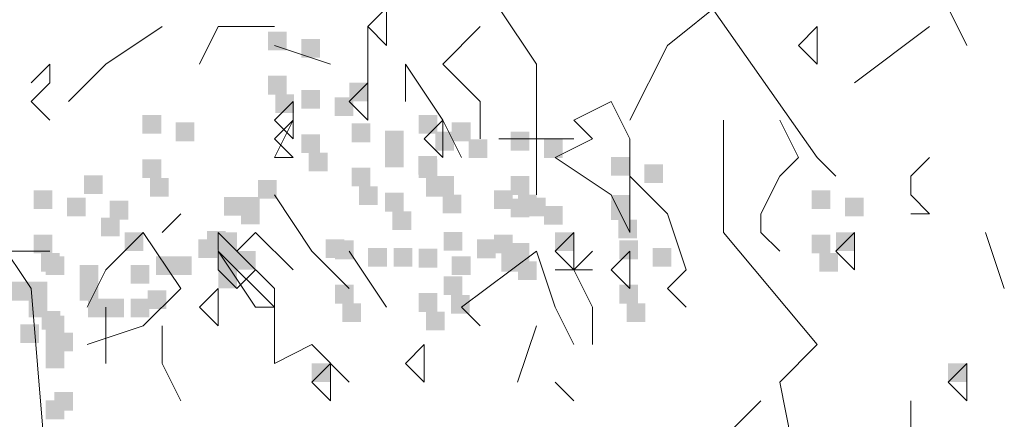
# Model space of a CAD drawing. Units: inches. Extents: x -299056 to 337581, y -36679 to 363592.
# Drawn here: x 321937 to 321939, y -26829 to -26828 of the extents above; entities that cross this region are included whole.
import ezdxf

# ---------------------------------------------------------------- set-up
doc = ezdxf.new("R2010")
doc.units = ezdxf.units.IN
doc.header["$MEASUREMENT"] = 0
doc.layers.add('ARBOLES', color=72, linetype='Continuous', lineweight=0)

msp = doc.modelspace()

# ---------------------------------------------------------------- linework, layer by layer
at = {"layer": 'ARBOLES', "ltscale": 10}
for p, q in [((321938.3767, -26828.2028), (321938.5056, -26828.0997)), ((321938.583, -26828.3575), (321938.4072, -26828.1068)), ((321937.9899, -26828.1512), (321937.9641, -26828.177)), ((321937.9899, -26828.2028), (321937.9899, -26828.1512)), ((321938.1962, -26828.2286), (321938.1446, -26828.1512)), ((321938.7893, -26828.2028), (321938.7635, -26828.1512)), ((321937.6031, -26828.2286), (321937.6805, -26828.177)), ((321937.7321, -26828.2286), (321937.7579, -26828.177)), ((321937.7579, -26828.177), (321937.8352, -26828.177)), ((321937.9641, -26828.2544), (321937.9641, -26828.177)), ((321937.9641, -26828.177), (321937.9899, -26828.2028)), ((321938.0673, -26828.2286), (321938.1189, -26828.177)), ((321938.583, -26828.177), (321938.5572, -26828.2028)), ((321938.583, -26828.2286), (321938.583, -26828.177)), ((321938.583, -26828.177), (321938.583, -26828.177)), ((321938.6346, -26828.2544), (321938.7377, -26828.177)), ((321937.9126, -26828.2286), (321937.8352, -26828.2028)), ((321938.3251, -26828.306), (321938.3767, -26828.2028)), ((321938.5572, -26828.2028), (321938.583, -26828.2286)), ((321937.5258, -26828.2286), (321937.5, -26828.2544)), ((321937.5258, -26828.2544), (321937.5258, -26828.2286)), ((321937.5516, -26828.2802), (321937.6031, -26828.2286)), ((321938.0157, -26828.2286), (321938.0157, -26828.2802)), ((321938.0673, -26828.306), (321938.0157, -26828.2286)), ((321938.1189, -26828.2802), (321938.0673, -26828.2286)), ((321938.1962, -26828.4091), (321938.1962, -26828.2286)), ((321937.5, -26828.2802), (321937.5258, -26828.2544)), ((321937.9641, -26828.2544), (321937.9384, -26828.2802)), ((321937.9641, -26828.2544), (321937.9641, -26828.2544)), ((321937.9641, -26828.306), (321937.9641, -26828.2544)), ((321937.5258, -26828.306), (321937.5, -26828.2802)), ((321937.861, -26828.2802), (321937.8352, -26828.306)), ((321937.861, -26828.2802), (321937.861, -26828.2802)), ((321937.861, -26828.3317), (321937.861, -26828.2802)), ((321937.9384, -26828.2802), (321937.9641, -26828.306)), ((321938.1189, -26828.3317), (321938.1189, -26828.2802)), ((321938.2478, -26828.306), (321938.2994, -26828.2802)), ((321938.2994, -26828.2802), (321938.3251, -26828.3317)), ((321937.8352, -26828.306), (321937.861, -26828.3317)), ((321937.861, -26828.306), (321937.8352, -26828.3317)), ((321937.8352, -26828.3575), (321937.861, -26828.306)), ((321938.0673, -26828.306), (321938.0415, -26828.3317)), ((321938.0931, -26828.3575), (321938.0673, -26828.306)), ((321938.0673, -26828.306), (321938.0673, -26828.306)), ((321938.0673, -26828.3575), (321938.0673, -26828.306)), ((321938.2736, -26828.3317), (321938.2478, -26828.306)), ((321938.4541, -26828.4607), (321938.4541, -26828.306)), ((321938.5572, -26828.3575), (321938.5314, -26828.306)), ((321937.8352, -26828.3317), (321937.861, -26828.3575)), ((321938.0415, -26828.3317), (321938.0673, -26828.3575)), ((321938.1446, -26828.3317), (321938.2478, -26828.3317)), ((321938.222, -26828.3575), (321938.2736, -26828.3317)), ((321938.3251, -26828.3317), (321938.3251, -26828.4091)), ((321937.861, -26828.3575), (321937.8352, -26828.3575)), ((321938.2994, -26828.4091), (321938.222, -26828.3575)), ((321938.5314, -26828.3833), (321938.5572, -26828.3575)), ((321938.6088, -26828.3833), (321938.583, -26828.3575)), ((321938.7119, -26828.3833), (321938.7377, -26828.3575)), ((321938.3767, -26828.4349), (321938.3251, -26828.3833)), ((321938.5056, -26828.4349), (321938.5314, -26828.3833)), ((321938.7119, -26828.4091), (321938.7119, -26828.3833)), ((321937.8868, -26828.4865), (321937.8352, -26828.4091)), ((321938.3251, -26828.4607), (321938.2994, -26828.4091)), ((321938.3251, -26828.4091), (321938.3251, -26828.4607)), ((321938.7377, -26828.4349), (321938.7119, -26828.4091)), ((321937.6805, -26828.4607), (321937.7063, -26828.4349)), ((321938.4025, -26828.5122), (321938.3767, -26828.4349)), ((321938.5056, -26828.4607), (321938.5056, -26828.4349)), ((321938.7119, -26828.4349), (321938.7377, -26828.4349)), ((321937.5, -26828.538), (321937.4484, -26828.4607)), ((321937.6031, -26828.5122), (321937.6547, -26828.4607)), ((321937.6547, -26828.4607), (321937.7063, -26828.538)), ((321937.7836, -26828.4865), (321937.7579, -26828.4607)), ((321937.7579, -26828.4607), (321937.7579, -26828.5122)), ((321937.7836, -26828.4865), (321937.8094, -26828.4607)), ((321937.8094, -26828.4607), (321937.861, -26828.5122)), ((321938.2478, -26828.4607), (321938.222, -26828.4865)), ((321938.2478, -26828.4607), (321938.2478, -26828.4607)), ((321938.2478, -26828.5122), (321938.2478, -26828.4607)), ((321938.583, -26828.6154), (321938.4541, -26828.4607)), ((321938.5314, -26828.4865), (321938.5056, -26828.4607)), ((321938.6346, -26828.4607), (321938.6088, -26828.4865)), ((321938.6346, -26828.4607), (321938.6346, -26828.4607)), ((321938.6346, -26828.5122), (321938.6346, -26828.4607)), ((321938.8409, -26828.538), (321938.8151, -26828.4607)), ((321937.4742, -26828.4865), (321937.5258, -26828.4865)), ((321937.7579, -26828.4865), (321937.8352, -26828.5638)), ((321937.8094, -26828.5638), (321937.7579, -26828.4865)), ((321937.8352, -26828.538), (321937.7836, -26828.4865)), ((321937.8094, -26828.5122), (321937.7836, -26828.4865)), ((321937.9384, -26828.538), (321937.8868, -26828.4865)), ((321937.9899, -26828.5638), (321937.9384, -26828.4865)), ((321938.1962, -26828.4865), (321938.0931, -26828.5638)), ((321938.222, -26828.5638), (321938.1962, -26828.4865)), ((321938.222, -26828.4865), (321938.2478, -26828.5122)), ((321938.2478, -26828.5122), (321938.2736, -26828.4865)), ((321938.3251, -26828.4865), (321938.2994, -26828.5122)), ((321938.3251, -26828.4865), (321938.3251, -26828.4865)), ((321938.3251, -26828.538), (321938.3251, -26828.4865)), ((321938.6088, -26828.4865), (321938.6346, -26828.5122)), ((321937.5774, -26828.5638), (321937.6031, -26828.5122)), ((321937.7579, -26828.5122), (321937.7836, -26828.538)), ((321937.7836, -26828.538), (321937.8094, -26828.5122)), ((321938.2736, -26828.5122), (321938.222, -26828.5122)), ((321938.222, -26828.5122), (321938.2736, -26828.5122)), ((321938.2736, -26828.5638), (321938.2478, -26828.5122)), ((321938.2994, -26828.5122), (321938.3251, -26828.538)), ((321938.3767, -26828.538), (321938.4025, -26828.5122)), ((321937.5258, -26828.8475), (321937.5, -26828.538)), ((321937.7063, -26828.538), (321937.6547, -26828.5896)), ((321937.7579, -26828.538), (321937.7321, -26828.5638)), ((321937.7579, -26828.538), (321937.7579, -26828.538)), ((321937.7579, -26828.5896), (321937.7579, -26828.538)), ((321937.7579, -26828.5896), (321937.7579, -26828.538)), ((321937.8352, -26828.5638), (321937.8352, -26828.538)), ((321938.4025, -26828.5638), (321938.3767, -26828.538)), ((321937.6031, -26828.6412), (321937.6031, -26828.5638)), ((321937.7321, -26828.5638), (321937.7579, -26828.5896)), ((321937.8352, -26828.5638), (321937.8094, -26828.5638)), ((321937.8352, -26828.6412), (321937.8352, -26828.5638)), ((321938.0931, -26828.5638), (321938.1189, -26828.5896)), ((321938.2478, -26828.6154), (321938.222, -26828.5638)), ((321938.2736, -26828.5896), (321938.2736, -26828.5638)), ((321937.6547, -26828.5896), (321937.5774, -26828.6154)), ((321937.6805, -26828.6412), (321937.6805, -26828.5896)), ((321938.1704, -26828.667), (321938.1962, -26828.5896)), ((321938.2736, -26828.6154), (321938.2736, -26828.5896)), ((321937.5774, -26828.6154), (321937.5774, -26828.6154)), ((321937.8868, -26828.6154), (321937.8352, -26828.6412)), ((321937.9384, -26828.667), (321937.8868, -26828.6154)), ((321938.0415, -26828.6154), (321938.0157, -26828.6412)), ((321938.0415, -26828.6154), (321938.0415, -26828.6154)), ((321938.0415, -26828.667), (321938.0415, -26828.6154)), ((321938.5314, -26828.667), (321938.583, -26828.6154)), ((321937.7063, -26828.6927), (321937.6805, -26828.6412)), ((321937.9126, -26828.6412), (321937.8868, -26828.667)), ((321937.9126, -26828.6412), (321937.9126, -26828.6412)), ((321937.9126, -26828.6927), (321937.9126, -26828.6412)), ((321938.0157, -26828.6412), (321938.0415, -26828.667)), ((321938.7893, -26828.6412), (321938.7635, -26828.667)), ((321938.7893, -26828.6412), (321938.7893, -26828.6412)), ((321938.7893, -26828.6927), (321938.7893, -26828.6412)), ((321937.8868, -26828.667), (321937.9126, -26828.6927)), ((321938.2478, -26828.6927), (321938.222, -26828.667)), ((321938.5572, -26828.7959), (321938.5314, -26828.667)), ((321938.7635, -26828.667), (321938.7893, -26828.6927)), ((321938.4541, -26828.7443), (321938.5056, -26828.6927)), ((321938.7119, -26828.7443), (321938.7119, -26828.6927))]:
    msp.add_line(p, q, dxfattribs=at)
for points in [[(321937.8264, -26828.1837), (321937.8522, -26828.1837), (321937.8264, -26828.2095), (321937.8522, -26828.2095)], [(321937.8722, -26828.1939), (321937.898, -26828.1939), (321937.8722, -26828.2197), (321937.898, -26828.2197)], [(321937.8264, -26828.2448), (321937.8522, -26828.2448), (321937.8264, -26828.2706), (321937.8522, -26828.2706)], [(321937.9384, -26828.2544), (321937.9641, -26828.2544), (321937.9384, -26828.2802), (321937.9641, -26828.2802)], [(321937.8366, -26828.2703), (321937.8624, -26828.2703), (321937.8366, -26828.296), (321937.8624, -26828.296)], [(321937.8725, -26828.2644), (321937.8983, -26828.2644), (321937.8725, -26828.2902), (321937.8983, -26828.2902)], [(321937.9183, -26828.2746), (321937.9441, -26828.2746), (321937.9183, -26828.3003), (321937.9441, -26828.3003)], [(321937.6535, -26828.2989), (321937.6793, -26828.2989), (321937.6535, -26828.3247), (321937.6793, -26828.3247)], [(321937.6993, -26828.3091), (321937.7251, -26828.3091), (321937.6993, -26828.3349), (321937.7251, -26828.3349)], [(321937.9417, -26828.3105), (321937.9674, -26828.3105), (321937.9417, -26828.3363), (321937.9674, -26828.3363)], [(321938.0339, -26828.2989), (321938.0597, -26828.2989), (321938.0339, -26828.3247), (321938.0597, -26828.3247)], [(321938.0797, -26828.3091), (321938.1055, -26828.3091), (321938.0797, -26828.3349), (321938.1055, -26828.3349)], [(321937.9875, -26828.3206), (321938.0133, -26828.3206), (321937.9875, -26828.3464), (321938.0133, -26828.3464)], [(321938.0569, -26828.322), (321938.0827, -26828.322), (321938.0569, -26828.3478), (321938.0827, -26828.3478)], [(321938.1607, -26828.322), (321938.1864, -26828.322), (321938.1607, -26828.3478), (321938.1864, -26828.3478)], [(321937.8725, -26828.3255), (321937.8983, -26828.3255), (321937.8725, -26828.3513), (321937.8983, -26828.3513)], [(321938.1028, -26828.3322), (321938.1285, -26828.3322), (321938.1028, -26828.358), (321938.1285, -26828.358)], [(321938.2065, -26828.3322), (321938.2323, -26828.3322), (321938.2065, -26828.358), (321938.2323, -26828.358)], [(321937.8827, -26828.3509), (321937.9085, -26828.3509), (321937.8827, -26828.3767), (321937.9085, -26828.3767)], [(321937.9878, -26828.345), (321938.0135, -26828.345), (321937.9878, -26828.3708), (321938.0135, -26828.3708)], [(321937.6535, -26828.36), (321937.6793, -26828.36), (321937.6535, -26828.3858), (321937.6793, -26828.3858)], [(321938.0336, -26828.3552), (321938.0594, -26828.3552), (321938.0336, -26828.381), (321938.0594, -26828.381)], [(321938.0339, -26828.36), (321938.0597, -26828.36), (321938.0339, -26828.3858), (321938.0597, -26828.3858)], [(321938.299, -26828.3566), (321938.3248, -26828.3566), (321938.299, -26828.3823), (321938.3248, -26828.3823)], [(321937.9417, -26828.3716), (321937.9674, -26828.3716), (321937.9417, -26828.3973), (321937.9674, -26828.3973)], [(321938.3448, -26828.3667), (321938.3706, -26828.3667), (321938.3448, -26828.3925), (321938.3706, -26828.3925)], [(321937.5731, -26828.3821), (321937.5989, -26828.3821), (321937.5731, -26828.4078), (321937.5989, -26828.4078)], [(321937.6637, -26828.3855), (321937.6895, -26828.3855), (321937.6637, -26828.4113), (321937.6895, -26828.4113)], [(321937.8125, -26828.3886), (321937.8383, -26828.3886), (321937.8125, -26828.4143), (321937.8383, -26828.4143)], [(321938.0441, -26828.3855), (321938.0698, -26828.3855), (321938.0441, -26828.4113), (321938.0698, -26828.4113)], [(321938.0569, -26828.3831), (321938.0827, -26828.3831), (321938.0569, -26828.4089), (321938.0827, -26828.4089)], [(321938.1607, -26828.3831), (321938.1864, -26828.3831), (321938.1607, -26828.4089), (321938.1864, -26828.4089)], [(321937.5036, -26828.4026), (321937.5294, -26828.4026), (321937.5036, -26828.4284), (321937.5294, -26828.4284)], [(321937.9518, -26828.397), (321937.9776, -26828.397), (321937.9518, -26828.4228), (321937.9776, -26828.4228)], [(321938.1376, -26828.4026), (321938.1634, -26828.4026), (321938.1376, -26828.4284), (321938.1634, -26828.4284)], [(321938.5756, -26828.4026), (321938.6014, -26828.4026), (321938.5756, -26828.4284), (321938.6014, -26828.4284)], [(321937.5495, -26828.4128), (321937.5753, -26828.4128), (321937.5495, -26828.4386), (321937.5753, -26828.4386)], [(321937.6082, -26828.4171), (321937.634, -26828.4171), (321937.6082, -26828.4429), (321937.634, -26828.4429)], [(321937.7657, -26828.4119), (321937.7915, -26828.4119), (321937.7657, -26828.4377), (321937.7915, -26828.4377)], [(321937.7891, -26828.4119), (321937.8149, -26828.4119), (321937.7891, -26828.4377), (321937.8149, -26828.4377)], [(321937.9878, -26828.4061), (321938.0135, -26828.4061), (321937.9878, -26828.4319), (321938.0135, -26828.4319)], [(321938.0671, -26828.4085), (321938.0929, -26828.4085), (321938.0671, -26828.4343), (321938.0929, -26828.4343)], [(321938.1607, -26828.4142), (321938.1864, -26828.4142), (321938.1607, -26828.44), (321938.1864, -26828.44)], [(321938.1708, -26828.4085), (321938.1966, -26828.4085), (321938.1708, -26828.4343), (321938.1966, -26828.4343)], [(321938.1834, -26828.4128), (321938.2092, -26828.4128), (321938.1834, -26828.4386), (321938.2092, -26828.4386)], [(321938.299, -26828.4176), (321938.3248, -26828.4176), (321938.299, -26828.4434), (321938.3248, -26828.4434)], [(321938.2994, -26828.4091), (321938.3251, -26828.4091), (321938.2994, -26828.4349), (321938.3251, -26828.4349)], [(321938.6215, -26828.4128), (321938.6472, -26828.4128), (321938.6215, -26828.4386), (321938.6472, -26828.4386)], [(321937.7891, -26828.4236), (321937.8149, -26828.4236), (321937.7891, -26828.4494), (321937.8149, -26828.4494)], [(321937.9979, -26828.4316), (321938.0237, -26828.4316), (321937.9979, -26828.4574), (321938.0237, -26828.4574)], [(321938.2065, -26828.4244), (321938.2323, -26828.4244), (321938.2065, -26828.4501), (321938.2323, -26828.4501)], [(321937.5965, -26828.4405), (321937.6223, -26828.4405), (321937.5965, -26828.4663), (321937.6223, -26828.4663)], [(321938.3092, -26828.4431), (321938.335, -26828.4431), (321938.3092, -26828.4689), (321938.335, -26828.4689)], [(321937.7424, -26828.4587), (321937.7682, -26828.4587), (321937.7424, -26828.4845), (321937.7682, -26828.4845)], [(321938.0684, -26828.4603), (321938.0942, -26828.4603), (321938.0684, -26828.486), (321938.0942, -26828.486)], [(321937.5036, -26828.4637), (321937.5294, -26828.4637), (321937.5036, -26828.4895), (321937.5294, -26828.4895)], [(321937.6289, -26828.4607), (321937.6547, -26828.4607), (321937.6289, -26828.4865), (321937.6547, -26828.4865)], [(321937.7307, -26828.4704), (321937.7565, -26828.4704), (321937.7307, -26828.4961), (321937.7565, -26828.4961)], [(321937.7579, -26828.4607), (321937.7836, -26828.4607), (321937.7579, -26828.4865), (321937.7836, -26828.4865)], [(321937.906, -26828.4704), (321937.9318, -26828.4704), (321937.906, -26828.4961), (321937.9318, -26828.4961)], [(321937.9186, -26828.4718), (321937.9444, -26828.4718), (321937.9186, -26828.4976), (321937.9444, -26828.4976)], [(321938.1143, -26828.4704), (321938.1401, -26828.4704), (321938.1143, -26828.4962), (321938.1401, -26828.4962)], [(321938.1376, -26828.4637), (321938.1634, -26828.4637), (321938.1376, -26828.4895), (321938.1634, -26828.4895)], [(321938.222, -26828.4607), (321938.2478, -26828.4607), (321938.222, -26828.4865), (321938.2478, -26828.4865)], [(321938.3105, -26828.4718), (321938.3363, -26828.4718), (321938.3105, -26828.4976), (321938.3363, -26828.4976)], [(321938.5756, -26828.4637), (321938.6014, -26828.4637), (321938.5756, -26828.4895), (321938.6014, -26828.4895)], [(321938.6088, -26828.4607), (321938.6346, -26828.4607), (321938.6088, -26828.4865), (321938.6346, -26828.4865)], [(321937.7579, -26828.4865), (321937.8094, -26828.4865), (321937.7579, -26828.5122), (321937.8094, -26828.5122)], [(321937.9644, -26828.482), (321937.9902, -26828.482), (321937.9644, -26828.5077), (321937.9902, -26828.5077)], [(321937.9996, -26828.482), (321938.0253, -26828.482), (321937.9996, -26828.5078), (321938.0253, -26828.5078)], [(321938.0339, -26828.4833), (321938.0597, -26828.4833), (321938.0339, -26828.5091), (321938.0597, -26828.5091)], [(321938.1607, -26828.4753), (321938.1864, -26828.4753), (321938.1607, -26828.501), (321938.1864, -26828.501)], [(321938.3563, -26828.482), (321938.3821, -26828.482), (321938.3563, -26828.5077), (321938.3821, -26828.5077)], [(321937.5138, -26828.4892), (321937.5396, -26828.4892), (321937.5138, -26828.515), (321937.5396, -26828.515)], [(321937.5202, -26828.4937), (321937.546, -26828.4937), (321937.5202, -26828.5195), (321937.546, -26828.5195)], [(321937.6722, -26828.4937), (321937.698, -26828.4937), (321937.6722, -26828.5195), (321937.698, -26828.5195)], [(321937.6956, -26828.4937), (321937.7214, -26828.4937), (321937.6956, -26828.5195), (321937.7214, -26828.5195)], [(321938.0797, -26828.4935), (321938.1055, -26828.4935), (321938.0797, -26828.5193), (321938.1055, -26828.5193)], [(321938.1478, -26828.4892), (321938.1736, -26828.4892), (321938.1478, -26828.515), (321938.1736, -26828.515)], [(321938.1708, -26828.5007), (321938.1966, -26828.5007), (321938.1708, -26828.5265), (321938.1966, -26828.5265)], [(321938.5858, -26828.4892), (321938.6116, -26828.4892), (321938.5858, -26828.515), (321938.6116, -26828.515)], [(321937.567, -26828.5054), (321937.5928, -26828.5054), (321937.567, -26828.5312), (321937.5928, -26828.5312)], [(321937.6371, -26828.5054), (321937.6629, -26828.5054), (321937.6371, -26828.5312), (321937.6629, -26828.5312)], [(321937.7579, -26828.5122), (321937.7836, -26828.5122), (321937.7579, -26828.538), (321937.7836, -26828.538)], [(321938.0684, -26828.5213), (321938.0942, -26828.5213), (321938.0684, -26828.5471), (321938.0942, -26828.5471)], [(321937.4735, -26828.5288), (321937.4993, -26828.5288), (321937.4735, -26828.5546), (321937.4993, -26828.5546)], [(321937.4969, -26828.5288), (321937.5226, -26828.5288), (321937.4969, -26828.5546), (321937.5226, -26828.5546)], [(321937.567, -26828.5288), (321937.5928, -26828.5288), (321937.567, -26828.5546), (321937.5928, -26828.5546)], [(321937.6605, -26828.5405), (321937.6863, -26828.5405), (321937.6605, -26828.5663), (321937.6863, -26828.5663)], [(321937.9186, -26828.5329), (321937.9444, -26828.5329), (321937.9186, -26828.5587), (321937.9444, -26828.5587)], [(321938.3105, -26828.5329), (321938.3363, -26828.5329), (321938.3105, -26828.5587), (321938.3363, -26828.5587)], [(321937.4969, -26828.5522), (321937.5226, -26828.5522), (321937.4969, -26828.5779), (321937.5226, -26828.5779)], [(321937.5787, -26828.5522), (321937.6045, -26828.5522), (321937.5787, -26828.5779), (321937.6045, -26828.5779)], [(321937.6021, -26828.5522), (321937.6279, -26828.5522), (321937.6021, -26828.5779), (321937.6279, -26828.5779)], [(321937.6371, -26828.5522), (321937.6629, -26828.5522), (321937.6371, -26828.5779), (321937.6629, -26828.5779)], [(321938.0339, -26828.5444), (321938.0597, -26828.5444), (321938.0339, -26828.5702), (321938.0597, -26828.5702)], [(321938.0786, -26828.5468), (321938.1044, -26828.5468), (321938.0786, -26828.5726), (321938.1044, -26828.5726)], [(321937.9288, -26828.5583), (321937.9546, -26828.5583), (321937.9288, -26828.5841), (321937.9546, -26828.5841)], [(321938.3207, -26828.5583), (321938.3465, -26828.5583), (321938.3207, -26828.5841), (321938.3465, -26828.5841)], [(321937.5147, -26828.569), (321937.5404, -26828.569), (321937.5147, -26828.5948), (321937.5404, -26828.5948)], [(321937.5202, -26828.5755), (321937.546, -26828.5755), (321937.5202, -26828.6013), (321937.546, -26828.6013)], [(321937.5202, -26828.5755), (321937.546, -26828.5755), (321937.5202, -26828.6013), (321937.546, -26828.6013)], [(321938.0441, -26828.5698), (321938.0698, -26828.5698), (321938.0441, -26828.5956), (321938.0698, -26828.5956)], [(321937.4852, -26828.5872), (321937.511, -26828.5872), (321937.4852, -26828.613), (321937.511, -26828.613)], [(321937.5202, -26828.5989), (321937.546, -26828.5989), (321937.5202, -26828.6247), (321937.546, -26828.6247)], [(321937.5319, -26828.5989), (321937.5577, -26828.5989), (321937.5319, -26828.6247), (321937.5577, -26828.6247)], [(321937.5202, -26828.6106), (321937.546, -26828.6106), (321937.5202, -26828.6364), (321937.546, -26828.6364)], [(321937.5202, -26828.6223), (321937.546, -26828.6223), (321937.5202, -26828.6481), (321937.546, -26828.6481)], [(321937.8868, -26828.6412), (321937.9126, -26828.6412), (321937.8868, -26828.667), (321937.9126, -26828.667)], [(321938.7635, -26828.6412), (321938.7893, -26828.6412), (321938.7635, -26828.667), (321938.7893, -26828.667)], [(321937.5319, -26828.6807), (321937.5577, -26828.6807), (321937.5319, -26828.7065), (321937.5577, -26828.7065)], [(321937.5202, -26828.6924), (321937.546, -26828.6924), (321937.5202, -26828.7182), (321937.546, -26828.7182)]]:
    msp.add_solid(points, dxfattribs=at)

doc.saveas('drawing.dxf')
